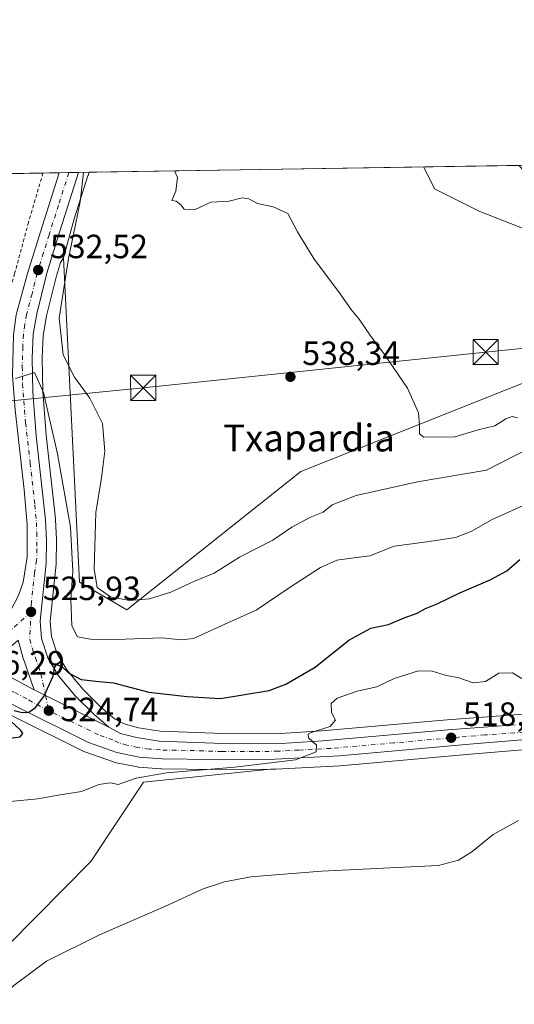
# Model space of a CAD drawing. Units: metres. Extents: x 611082 to 614538, y 4715438 to 4717810.
# Drawn here: x 611680 to 611827, y 4717517 to 4717810 of the extents above; entities that cross this region are included whole.
import ezdxf
from ezdxf.enums import TextEntityAlignment as Align

# ---------------------------------------------------------------- set-up
doc = ezdxf.new("R2010")
doc.units = ezdxf.units.M
doc.header["$MEASUREMENT"] = 0
doc.linetypes.add('DGN Style 2', pattern=[1.6480167562047852, 0.988810053722871, -0.6592067024819142])
doc.linetypes.add('DGN Style 4', pattern=[2.6384748266838614, 1.318413404963828, -0.6592067024819142, 0.001648016756204785, -0.6592067024819142])
for name, color, linetype, lineweight in [('Carretera de calzada única Cxs', 7, 'Continuous', 13), ('Carretera de calzada única eje', 7, 'DGN Style 4', 0), ('Cima', 7, 'Continuous', 0), ('Comarca CxS', 21, 'Continuous', 0), ('Comunidad Autónoma CxS', 142, 'Continuous', 0), ('Cultivos herbáceos CxS', 92, 'Continuous', 0), ('Curva de nivel maestra', 30, 'Continuous', 30), ('Curva de nivel normal', 30, 'Continuous', 0), ('Huerta CxS', 92, 'Continuous', 0), ('Matorral CxS', 135, 'Continuous', 0), ('Municipio CxS', 4, 'Continuous', 0), ('Núcleo urbano CxS', 7, 'Continuous', 0), ('Provincia CxS', 1, 'Continuous', 0), ('Punto de cota en terreno', 7, 'Continuous', 0), ('Rótulo de punto de cota en terreno', 7, 'Continuous', 0), ('Tendido', 6, 'Continuous', 0), ('Texto cartográfico', 7, 'Continuous', 0), ('Torre de tendido puntual', 7, 'Continuous', 0), ('Valla', 7, 'DGN Style 2', 0)]:
    doc.layers.add(name, color=color, linetype=linetype, lineweight=lineweight)
doc.styles.add('Style-Arial', font='txt')

# ---------------------------------------------------------------- blocks, each defined once
blk = doc.blocks.new('*U14')
at = {"layer": 'Matorral CxS', "color": 135, "linetype": 'Continuous', "lineweight": 0}
for points in [[(611835.9181000004, 4717603.391899999, 518.2522000000026), (611827.4382999997, 4717602.7619, 518.8727000000072), (611807.4483000003, 4717601.280300001, 518.8696999999956), (611770.1010999996, 4717598.002499999, 520.0329999999958), (611757.9508999997, 4717597.2895, 520.646900000007), (611743.4527000004, 4717597.180500001, 521.7379999999976), (611721.9751000004, 4717597.951900001, 522.6864999999962), (611715.5339000003, 4717598.9507, 523.0886000000028), (611711.2297, 4717600.0855, 523.3447000000015), (611708.3645000001, 4717601.579700001, 523.5095000000001), (611704.2122999998, 4717605.170299999, 523.9379000000044), (611698.9486999996, 4717610.4145, 524.7323000000034), (611694.1436999999, 4717616.211300001, 525.6107000000047), (611691.2528999997, 4717621.0111, 525.8099999999977), (611689.5604999998, 4717626.123299999, 525.8880999999965), (611689.1831999999, 4717630.6975, 525.9413000000059), (611690.9638999999, 4717647.748500001, 526.6000000000058), (611690.9801000003, 4717648.020099999, 526.6070000000036), (611691.0698999995, 4717654.790100001, 526.8469000000041), (611691.0676999995, 4717654.9331, 526.8555999999953), (611690.8176999995, 4717661.0231, 527.3482999999978), (611690.8013000004, 4717661.235099999, 527.367499999993), (611687.9974999996, 4717686.211300001, 528.7767000000022), (611687.0077000001, 4717699.2279, 530.0111999999936), (611686.7822000004, 4717709.1875, 530.9529999999941), (611687.1271000003, 4717715.9209, 531.492499999993), (611688.1089000005, 4717721.6963, 531.8853999999993), (611691.0817, 4717733.6669, 532.8246999999974), (611692.3075000001, 4717737.652100001, 532.7639000000054), (611693.1914999997, 4717739.033700001, 533.2004000000015), (611697.9033000004, 4717642.3749, 529.9587000000029), (611712.0428999999, 4717634.123500001, 534.4247000000032), (611763.8865, 4717675.380100001, 537.717499999999), (611844.0077000001, 4717707.2051, 543.224000000002)], [(611592.2267000005, 4717497.9595, 517.4839999999967), (611609.3519000001, 4717535.2719, 518.7508999999991), (611645.0516999997, 4717620.802300001, 526.1662000000069), (611649.7955, 4717617.876700001, 526.2755999999936), (611649.8833, 4717617.8247, 526.2744999999995), (611664.1458999999, 4717609.7773, 525.8888000000006), (611664.2265, 4717609.733700001, 525.8850999999995), (611678.6645000001, 4717602.159299999, 525.0387999999948), (611699.2326999997, 4717591.9147, 523.5292000000045), (611699.5553000001, 4717591.777100001, 523.4977999999974), (611708.0769999997, 4717588.7531, 522.7112999999954), (611708.4833000004, 4717588.640100001, 522.6744999999937), (611715.1333, 4717587.290100001, 522.0694999999978), (611715.2093000002, 4717587.275699999, 522.059500000003), (611715.5006999997, 4717587.2389, 522.0271000000066), (611722.2807, 4717586.718900001, 521.582899999994), (611722.4656999996, 4717586.7105, 521.5746000000072), (611737.3457000004, 4717586.490499999, 520.8896999999997), (611737.3998999996, 4717586.4901, 520.886400000003), (611754.8399, 4717586.601100001, 520.0724999999948), (611717.0094999997, 4717582.7205, 520.3806999999942), (611701.2710999995, 4717559.1139, 517.3172999999952), (611627.0255000005, 4717483.9959, 512.5804000000062)]]:
    blk.add_polyline3d(points, dxfattribs=at)
blk = doc.blocks.new('*U24')
at = {"layer": 'Núcleo urbano CxS', "color": 7, "linetype": 'Continuous', "lineweight": 0}
for points in [[(611829.8721000003, 4717592.345100001, 517.4024000000063), (611814.3951000003, 4717591.1009, 517.7223999999987), (611775.6196999997, 4717587.602299999, 519.0084999999963), (611775.5040999996, 4717587.5943, 519.016499999998), (611756.4139, 4717586.6141, 519.9930000000022), (611756.2792999997, 4717586.610099999, 519.998900000006), (611754.8399, 4717586.601100001, 520.0724999999948), (611737.3998999996, 4717586.4901, 520.886400000003), (611737.3457000004, 4717586.490499999, 520.8896999999997), (611722.4656999996, 4717586.7105, 521.5746000000072), (611722.2807, 4717586.718900001, 521.582899999994), (611715.5006999997, 4717587.2389, 522.0271000000066), (611715.2093000002, 4717587.275699999, 522.059500000003), (611715.1333, 4717587.290100001, 522.0694999999978), (611708.4833000004, 4717588.640100001, 522.6744999999937), (611708.0769999997, 4717588.7531, 522.7112999999954), (611699.5553000001, 4717591.777100001, 523.4977999999974), (611699.2326999997, 4717591.9147, 523.5292000000045), (611678.6645000001, 4717602.159299999, 525.0387999999948)], [(611600.6458999999, 4717762.885199999, 537.9670999999944), (611700.7792999997, 4717764.512900001, 535.4079999999958), (611700.4653000003, 4717763.569900001, 535.3736999999965), (611700.4469, 4717763.513699999, 535.3711999999941), (611696.3778999997, 4717750.682700001, 534.1076999999932), (611693.1914999997, 4717739.033700001, 533.2004000000015), (611692.3075000001, 4717737.652100001, 532.7639000000054), (611691.0817, 4717733.6669, 532.8246999999974), (611688.1089000005, 4717721.6963, 531.8853999999993), (611687.1271000003, 4717715.9209, 531.492499999993), (611686.7822000004, 4717709.1875, 530.9529999999941), (611687.0077000001, 4717699.2279, 530.0111999999936), (611687.9974999996, 4717686.211300001, 528.7767000000022), (611690.8013000004, 4717661.235099999, 527.367499999993), (611690.8176999995, 4717661.0231, 527.3482999999978), (611691.0676999995, 4717654.9331, 526.8555999999953), (611691.0698999995, 4717654.790100001, 526.8469000000041), (611690.9801000003, 4717648.020099999, 526.6070000000036), (611690.9638999999, 4717647.748500001, 526.6000000000058), (611689.1831999999, 4717630.6975, 525.9413000000059), (611689.5604999998, 4717626.123299999, 525.8880999999965), (611691.2528999997, 4717621.0111, 525.8099999999977), (611694.1436999999, 4717616.211300001, 525.6107000000047), (611698.9486999996, 4717610.4145, 524.7323000000034), (611704.2122999998, 4717605.170299999, 523.9379000000044), (611708.3645000001, 4717601.579700001, 523.5095000000001), (611711.2297, 4717600.0855, 523.3447000000015), (611715.5339000003, 4717598.9507, 523.0886000000028), (611721.9751000004, 4717597.951900001, 522.6864999999962), (611743.4527000004, 4717597.180500001, 521.7379999999976), (611757.9508999997, 4717597.2895, 520.646900000007), (611770.1010999996, 4717598.002499999, 520.0329999999958), (611807.4483000003, 4717601.280300001, 518.8696999999956), (611827.4382999997, 4717602.7619, 518.8727000000072), (611835.9181000004, 4717603.391899999, 518.2522000000026)]]:
    blk.add_polyline3d(points, dxfattribs=at)
blk = doc.blocks.new('5PATER')
at = {"layer": 'Huerta CxS', "linetype": 'Continuous', "lineweight": 0}
h = blk.add_hatch(color=51, dxfattribs=at)
edge = h.paths.add_edge_path()
edge.add_ellipse((0, 0), major_axis=(-0.1095731443231308, -0.1110710700762829), ratio=0.9994222409660322, start_angle=0, end_angle=360)
blk = doc.blocks.new('5TTEND')
at = {"layer": 'Cima', "color": 7, "linetype": 'Continuous', "lineweight": 0}
for p, q in [((-0.375, 0.3754), (0.375, -0.3746)), ((0.3720000000000001, 0.3784000000000001), (-0.3720000000000001, -0.3776))]:
    blk.add_line(p, q, dxfattribs=at)
at = {"layer": 'Cima', "color": 7, "linetype": 'Continuous', "lineweight": 0, "flags": 128}
blk.add_lwpolyline([(-0.375, -0.3746), (0.375, -0.3746), (0.375, 0.3754), (-0.375, 0.3754), (-0.3720000000000001, -0.3776)], dxfattribs=at)

msp = doc.modelspace()

# ---------------------------------------------------------------- linework, layer by layer
at = {"layer": 'Carretera de calzada única Cxs', "color": 7, "linetype": 'Continuous', "lineweight": 13, "extrusion": (-0.04755424323311656, -0.0007734085810749482, 0.9988683575875714), "elevation": -32203.34623912024, "flags": 128}
msp.add_lwpolyline([(-4707193.481980124, 687575.6966298969), (-4707193.481980124, 687581.428273093)], dxfattribs=at)
at = {"layer": 'Carretera de calzada única Cxs', "color": 7, "linetype": 'Continuous', "lineweight": 13, "extrusion": (0.04188389267510304, -0.02249115241011376, 0.9988693045627368), "elevation": -79960.22410968732, "flags": 128}
msp.add_lwpolyline([(4445656.812696412, 1691095.671517349), (4445656.812696412, 1691078.467289368)], dxfattribs=at)
at = {"layer": 'Carretera de calzada única Cxs', "color": 7, "linetype": 'Continuous', "lineweight": 13, "extrusion": (0.06474440149906785, -0.03243026747761316, 0.9973747742076988), "elevation": -112866.4641240234, "flags": 128}
msp.add_lwpolyline([(4491990.497517381, 1561821.708049014), (4491990.497517382, 1561796.701291995)], dxfattribs=at)
msp.add_lwpolyline([(4491990.497517381, 1561821.708049014), (4491990.497517382, 1561796.701291995)], dxfattribs=at)
at = {"layer": 'Carretera de calzada única Cxs', "color": 7, "linetype": 'Continuous', "lineweight": 13}
for points in [[(611659.0701000001, 4717624.5801, 526.0647999999928), (611661.0701000001, 4717624.470100001, 525.9943000000058), (611665.0100999996, 4717624.890100001, 525.9106000000029), (611668.7801000001, 4717626.110099999, 525.863200000007), (611672.2100999998, 4717628.100099999, 525.7955999999976), (611675.1401000004, 4717630.770099999, 525.7808999999979), (611677.4600999998, 4717634.0001, 525.7788), (611679.8000999996, 4717638.360099999, 525.8821000000025), (611681.1001000004, 4717642.340100001, 526.0072999999975), (611682.3501000004, 4717649.7601, 526.2541000000056), (611682.3201000001, 4717659.4801, 526.8502000000008), (611681.4401000004, 4717669.890100001, 527.385500000004), (611678.7500999998, 4717693.7601, 529.0209999999934), (611677.9401000004, 4717703.9801, 530.0001000000047), (611678.3000999996, 4717716.090100001, 530.9529999999941), (611679.1001000004, 4717722.0001, 531.392200000002), (611682.4600999998, 4717734.360099999, 532.272100000002), (611686.2600999996, 4717746.7401, 533.1980999999942), (611691.8761, 4717764.3682, 534.5623999999953)], [(611679.1001000004, 4717722.0001, 531.392200000002), (611682.4600999998, 4717734.360099999, 532.272100000002), (611686.2600999996, 4717746.7401, 533.1980999999942), (611691.8761, 4717764.3682, 534.5623999999953), (611697.6004999997, 4717764.461300001, 534.8350000000064), (611691.4600999998, 4717745.100099999, 533.3303000000016), (611688.1901000004, 4717734.470100001, 532.5905999999959), (611685.1700999998, 4717722.3101, 531.6836999999941), (611684.1401000004, 4717716.2501, 531.2299000000058), (611683.7801000001, 4717709.2301, 530.559500000003), (611684.0100999996, 4717699.0801, 529.7026999999945), (611685.0100999996, 4717685.9301, 528.5832999999984), (611687.8201000001, 4717660.9001, 526.9165999999968), (611688.0701000001, 4717654.8101, 526.6447000000044), (611687.9801000003, 4717648.0601, 526.3557000000001), (611686.1700999998, 4717630.7301, 525.7030999999988), (611686.6001000004, 4717625.520099999, 525.4753999999957), (611688.5100999996, 4717619.7501, 525.3649000000005), (611691.6901000004, 4717614.470100001, 524.9946000000054), (611696.7301000003, 4717608.390100001, 524.3136999999988), (611702.1700999998, 4717602.970100001, 523.7210999999952), (611706.6700999998, 4717599.0801, 523.3274999999994), (611684.3701, 4717610.2501, 525.138300000006), (611681.0500999996, 4717619.960100001, 525.6778000000049), (611679.6201, 4717625.110099999, 525.751900000003)], [(611697.6004999997, 4717764.461300001, 534.8350000000064), (611691.4600999998, 4717745.100099999, 533.3303000000016), (611688.1901000004, 4717734.470100001, 532.5905999999959), (611685.1700999998, 4717722.3101, 531.6836999999941), (611684.1401000004, 4717716.2501, 531.2299000000058), (611683.7801000001, 4717709.2301, 530.559500000003), (611684.0100999996, 4717699.0801, 529.7026999999945), (611685.0100999996, 4717685.9301, 528.5832999999984), (611687.8201000001, 4717660.9001, 526.9165999999968), (611688.0701000001, 4717654.8101, 526.6447000000044), (611687.9801000003, 4717648.0601, 526.3557000000001), (611686.1700999998, 4717630.7301, 525.7030999999988), (611686.6001000004, 4717625.520099999, 525.4753999999957), (611688.5100999996, 4717619.7501, 525.3649000000005), (611691.6901000004, 4717614.470100001, 524.9946000000054), (611696.7301000003, 4717608.390100001, 524.3136999999988), (611702.1700999998, 4717602.970100001, 523.7210999999952), (611706.6700999998, 4717599.0801, 523.3274999999994)], [(611679.8000999996, 4717638.360099999, 525.8821000000025), (611681.1001000004, 4717642.340100001, 526.0072999999975), (611682.3501000004, 4717649.7601, 526.2541000000056), (611682.3201000001, 4717659.4801, 526.8502000000008), (611681.4401000004, 4717669.890100001, 527.385500000004), (611678.7500999998, 4717693.7601, 529.0209999999934)], [(611684.3701, 4717610.2501, 525.138300000006), (611681.0500999996, 4717619.960100001, 525.6778000000049), (611679.6201, 4717625.110099999, 525.751900000003), (611676.6601, 4717622.440099999, 525.897100000002), (611672.6401000004, 4717619.850099999, 525.9551000000065), (611669.2301000003, 4717618.380100001, 525.9562000000005)], [(611829.6901000004, 4717595.340100001, 517.4459999999963), (611814.1401000004, 4717594.090100001, 517.8859999999986), (611775.3501000004, 4717590.590100001, 519.0581999999995), (611756.2600999996, 4717589.610099999, 520.0703000000067), (611737.3901000004, 4717589.4901, 521.0610000000015), (611722.5100999996, 4717589.710100001, 521.7577000000019), (611715.7301000003, 4717590.2301, 522.2044000000024), (611709.0800999999, 4717591.5801, 522.8362999999954), (611700.5701000001, 4717594.600099999, 523.5482000000047), (611680.0301000001, 4717604.8301, 524.9976000000024), (611665.6201, 4717612.390100001, 525.797900000005), (611651.3701, 4717620.4301, 526.2985000000045)], [(611669.2301000003, 4717618.380100001, 525.9562000000005), (611684.3701, 4717610.2501, 525.138300000006), (611706.6700999998, 4717599.0801, 523.3274999999994), (611710.1401000004, 4717597.270099999, 522.9964000000036), (611714.9200999998, 4717596.0101, 522.6919000000053), (611721.6901000004, 4717594.960100001, 522.3375999999989), (611743.4101, 4717594.1801, 521.2216000000044), (611758.0500999996, 4717594.290100001, 520.380799999999), (611770.3201000001, 4717595.0101, 519.8156000000017), (611807.6901000004, 4717598.290100001, 518.4340999999986), (611827.7100999998, 4717599.8201, 517.9553000000016)], [(611829.6901000004, 4717595.340100001, 517.4459999999963), (611814.1401000004, 4717594.090100001, 517.8859999999986), (611775.3501000004, 4717590.590100001, 519.0581999999995), (611756.2600999996, 4717589.610099999, 520.0703000000067), (611737.3901000004, 4717589.4901, 521.0610000000015), (611722.5100999996, 4717589.710100001, 521.7577000000019), (611715.7301000003, 4717590.2301, 522.2044000000024), (611709.0800999999, 4717591.5801, 522.8362999999954), (611700.5701000001, 4717594.600099999, 523.5482000000047), (611680.0301000001, 4717604.8301, 524.9976000000024)], [(611706.6700999998, 4717599.0801, 523.3274999999994), (611710.1401000004, 4717597.270099999, 522.9964000000036), (611714.9200999998, 4717596.0101, 522.6919000000053), (611721.6901000004, 4717594.960100001, 522.3375999999989), (611743.4101, 4717594.1801, 521.2216000000044), (611758.0500999996, 4717594.290100001, 520.380799999999), (611770.3201000001, 4717595.0101, 519.8156000000017), (611807.6901000004, 4717598.290100001, 518.4340999999986), (611827.7100999998, 4717599.8201, 517.9553000000016)]]:
    msp.add_polyline3d(points, dxfattribs=at)
at = {"layer": 'Carretera de calzada única eje', "color": 7, "linetype": 'DGN Style 4', "lineweight": 0}
for points in [[(611694.7314999999, 4717764.4146, 534.6934000000037), (611691.6601, 4717754.7301, 533.8901000000042), (611688.8501000004, 4717745.920100001, 533.2467999999935), (611687.2301000003, 4717740.590100001, 532.7954000000027), (611685.3201000001, 4717734.420100001, 532.3218000000053), (611683.8201000001, 4717728.340100001, 531.898000000001), (611682.1401000004, 4717722.1501, 531.3652000000002), (611681.6201, 4717719.110099999, 531.1217999999935), (611681.2301000003, 4717716.170100001, 530.8868999999977), (611681.0500999996, 4717712.6601, 530.5997000000061), (611680.8701, 4717706.590100001, 530.1027000000031), (611680.9801000003, 4717701.520099999, 529.6738000000041), (611681.3701, 4717696.420100001, 529.2271000000037), (611681.8701, 4717689.840100001, 528.6843999999984), (611683.2301000003, 4717677.9101, 527.8684999999969), (611684.6201, 4717665.390100001, 527.1692999999941), (611685.0701000001, 4717660.1801, 526.8502000000008), (611685.1901000004, 4717657.140100001, 526.622199999998), (611685.2100999998, 4717652.270099999, 526.383600000001), (611685.1601, 4717648.9101, 526.2520999999979), (611684.5301000001, 4717645.190099999, 526.1218999999984), (611683.6401000004, 4717636.540100001, 525.8809000000037), (611683.4801000003, 4717633.4901, 525.8138999999937)], [(611683.4801000003, 4717633.4901, 525.8138999999937), (611677.3701, 4717627.940099999, 525.7786000000051), (611675.9101, 4717626.600099999, 525.8046999999933), (611674.4200999998, 4717625.270099999, 525.8435000000027), (611672.4200999998, 4717623.9801, 525.8889000000054), (611670.7100999998, 4717622.9901, 525.9216000000015), (611669.0000999998, 4717622.2501, 525.9380999999995), (611667.1201, 4717621.630100001, 525.948000000004), (611665.1310999999, 4717620.8815, 525.9826999999932), (611660.8501000004, 4717619.270099999, 526.0676999999996)], [(611683.4801000003, 4717633.4901, 525.8138999999937), (611683.1001000004, 4717625.3201, 525.6199999999953), (611683.8201000001, 4717622.7401, 525.5149999999994), (611684.7801000001, 4717619.840100001, 525.3996999999945), (611686.4401000004, 4717615.0001, 525.1233999999968), (611687.8117000004, 4717608.5261, 524.7934999999999), (611688.7600999996, 4717604.050100001, 524.5921999999991)], [(611688.7600999996, 4717604.050100001, 524.5921999999991), (611682.1901000004, 4717607.540100001, 525.0641000000032), (611678.4101, 4717609.5701, 525.3218999999954), (611671.2100999998, 4717613.340100001, 525.7360999999946), (611667.4200999998, 4717615.380100001, 525.8751000000047), (611660.8501000004, 4717619.270099999, 526.0676999999996)], [(611830.3882999998, 4717597.6757, 517.6496000000043), (611818.6901000004, 4717596.8201, 517.9576999999991), (611810.9200999998, 4717596.1801, 518.1350999999995), (611791.5100999996, 4717594.4301, 518.7691999999952), (611772.8300999999, 4717592.8101, 519.6157999999997), (611763.2801000001, 4717592.3201, 520.0602000000072), (611757.1601, 4717591.940099999, 520.2989999999991), (611749.8201000001, 4717591.9001, 520.6584000000003), (611740.3901000004, 4717591.8301, 521.1472999999969), (611729.5301000001, 4717592.220100001, 521.7823000000062), (611722.1001000004, 4717592.3301, 522.2054999999964), (611718.7100999998, 4717592.590100001, 522.431700000001), (611715.3201000001, 4717593.110099999, 522.6269999999931), (611712.0100999996, 4717593.800100001, 522.8185999999987), (611709.6201, 4717594.4301, 522.9787000000069), (611707.8701, 4717595.3301, 523.1083999999975), (611703.6201, 4717596.840100001, 523.4667000000045), (611688.7600999996, 4717604.050100001, 524.5921999999991)]]:
    msp.add_polyline3d(points, dxfattribs=at)
at = {"layer": 'Comarca CxS', "color": 21, "linetype": 'Continuous', "lineweight": 0, "flags": 128}
msp.add_lwpolyline([(614537.8300008622, 4715496.739982822), (611118.7100008349, 4715441.149982823), (611108.4024352969, 4716085.769916895), (611105.5130729899, 4716266.466370718), (611086.0931579709, 4717480.959190769), (611081.7200008371, 4717754.449982795), (611519.7582544725, 4717761.570388816), (612491.0758567001, 4717777.35936534), (613767.3360140792, 4717798.105248682), (614499.7000008622, 4717810.009982797), (614527.4982741575, 4716123.544950871)], close=True, dxfattribs=at)
at = {"layer": 'Comunidad Autónoma CxS', "color": 142, "linetype": 'Continuous', "lineweight": 0, "flags": 128}
msp.add_lwpolyline([(614537.8300008622, 4715496.739982822), (611118.7100008349, 4715441.149982823), (611108.4024352969, 4716085.769916895), (611105.5130729899, 4716266.466370718), (611086.0931579709, 4717480.959190769), (611081.7200008371, 4717754.449982795), (611519.7582544725, 4717761.570388816), (612491.0758567001, 4717777.35936534), (613767.3360140792, 4717798.105248682), (614499.7000008622, 4717810.009982797), (614527.4982741575, 4716123.544950871)], close=True, dxfattribs=at)
at = {"layer": 'Cultivos herbáceos CxS', "color": 92, "linetype": 'Continuous', "lineweight": 0, "extrusion": (-0.1038938768250923, -0.001688799902433693, 0.9945869546264632), "elevation": -70986.81585529516, "flags": 128}
msp.add_lwpolyline([(-4707199.445172878, 684627.1865588089), (-4707199.445172878, 684756.0087025559)], dxfattribs=at)
at = {"layer": 'Cultivos herbáceos CxS', "color": 92, "linetype": 'Continuous', "lineweight": 0}
msp.add_polyline3d([(611862.0849000001, 4717716.3837, 544.5427000000054), (611844.0077000001, 4717707.2051, 543.224000000002), (611763.8865, 4717675.380100001, 537.717499999999), (611712.0428999999, 4717634.123500001, 534.4247000000032), (611697.9033000004, 4717642.3749, 529.9587000000029), (611693.1914999997, 4717739.033700001, 533.2004000000015), (611696.3778999997, 4717750.682700001, 534.1076999999932), (611700.4469, 4717763.513699999, 535.3711999999941), (611700.4653000003, 4717763.569900001, 535.3736999999965), (611700.7792999997, 4717764.512900001, 535.4079999999958), (611828.8871999999, 4717766.5953, 548.7936000000045), (611854.6130999997, 4717735.4959, 545.8628000000026)], close=True, dxfattribs=at)
for points in [[(611700.7792999997, 4717764.513, 535.4079999999958), (611700.4653000003, 4717763.569900001, 535.3736999999965), (611700.4469, 4717763.513699999, 535.3711999999941), (611696.3778999997, 4717750.682700001, 534.1076999999932), (611693.1914999997, 4717739.033700001, 533.2004000000015)], [(611693.1914999997, 4717739.033700001, 533.2004000000015), (611697.9033000004, 4717642.3749, 529.9587000000029), (611712.0428999999, 4717634.123500001, 534.4247000000032), (611763.8865, 4717675.380100001, 537.717499999999), (611844.0077000001, 4717707.2051, 543.224000000002), (611862.0849000001, 4717716.3837, 544.5427000000054)], [(611627.0255000005, 4717483.9959, 512.5804000000062), (611701.2710999995, 4717559.1139, 517.3172999999952), (611717.0094999997, 4717582.7205, 520.3806999999942), (611754.8399, 4717586.601100001, 520.0724999999948), (611756.2792999997, 4717586.610099999, 519.998900000006), (611756.4139, 4717586.6141, 519.9930000000022), (611775.5040999996, 4717587.5943, 519.016499999998), (611775.6196999997, 4717587.602299999, 519.0084999999963), (611814.3951000003, 4717591.1009, 517.7223999999987), (611829.8721000003, 4717592.345100001, 517.4024000000063)], [(611829.8721000003, 4717592.345100001, 517.4024000000063), (611814.3951000003, 4717591.1009, 517.7223999999987), (611775.6196999997, 4717587.602299999, 519.0084999999963), (611775.5040999996, 4717587.5943, 519.016499999998), (611756.4139, 4717586.6141, 519.9930000000022), (611756.2792999997, 4717586.610099999, 519.998900000006), (611754.8399, 4717586.601100001, 520.0724999999948)], [(611754.8399, 4717586.601100001, 520.0724999999948), (611717.0094999997, 4717582.7205, 520.3806999999942), (611701.2710999995, 4717559.1139, 517.3172999999952), (611627.0255000005, 4717483.9959, 512.5804000000062), (611631.3333000002, 4717477.205900001, 512.2216999999946), (611636.0499, 4717455.9691, 508.8125), (611627.7949000001, 4717440.632099999, 507.3476999999984), (611616.0016999999, 4717413.496300001, 505.9327000000048), (611606.5670999996, 4717375.742699999, 502.7718000000023), (611614.8217000002, 4717345.067700001, 498.4857000000048), (611612.4622999998, 4717319.112700001, 494.8821000000025), (611611.2833000004, 4717309.673699999, 493.5467000000062), (611607.3841000004, 4717293.4869, 492.9149000000034)]]:
    msp.add_polyline3d(points, dxfattribs=at)
at = {"layer": 'Curva de nivel maestra', "color": 30, "linetype": 'Continuous', "lineweight": 30, "elevation": 525, "flags": 128}
for points in [[(611678.5, 4717604.090100001), (611680.8300000001, 4717603.550100001), (611682.8300000001, 4717603.630100001), (611684.8600000005, 4717604.960100001), (611687.2699999996, 4717608.300100001), (611690.0999999996, 4717614.3201), (611690.4699999997, 4717616.840100001), (611691.0700000003, 4717617.8301), (611692.7000000002, 4717617.2401), (611694.5999999996, 4717615.360099999), (611698.4600000001, 4717613.380100001), (611702.7699999996, 4717612.8101), (611708.0899999999, 4717612.350099999), (611718.54, 4717609.5701), (611730.04, 4717608.290100001), (611739.9600000001, 4717607.6501), (611754.4400000004, 4717610.040100001), (611759.3600000005, 4717611.940099999), (611768.1600000003, 4717617.050100001), (611778.1600000003, 4717625.110099999), (611784.6900000004, 4717628.610099999), (611789.9500000002, 4717629.7601), (611794.6900000004, 4717631.6801), (611798.5, 4717633.130100001), (611801.0099999999, 4717634.470100001), (611804.5, 4717635.880100001), (611811.2199999997, 4717639.1801), (611820.25, 4717643.020099999), (611825.2000000002, 4717645.7401), (611829.1399999997, 4717649.0801)], [(611676.3600000005, 4717595.780099999), (611680.29, 4717596.200099999), (611681.0599999996, 4717597.210100001), (611680.4600000001, 4717598.170100001), (611675.8899999997, 4717602.4101)]]:
    msp.add_lwpolyline(points, dxfattribs=at)
at = {"layer": 'Curva de nivel normal', "color": 30, "linetype": 'Continuous', "lineweight": 0, "flags": 128}
for points, elevation in [([(611832.2100000001, 4717682.360099999), (611819.2000000002, 4717675.770099999), (611798.5800000001, 4717672.290100001), (611780.3600000005, 4717668.170100001), (611773.2000000002, 4717665.420100001), (611770.5, 4717663.190099999), (611766.5, 4717661.620100001), (611761.1600000003, 4717658.7501), (611755.5, 4717654.9001), (611745.6399999997, 4717649.780099999), (611738.0499999998, 4717645.020099999), (611732.1600000003, 4717642.670100001), (611725.0999999996, 4717639.380100001), (611718.7300000006, 4717637.4301), (611712.7999999998, 4717636.860099999), (611707.1200000001, 4717637.960100001), (611703.2100000001, 4717640.800100001), (611702.2800000003, 4717646.2601), (611702.7999999998, 4717663.140100001), (611704.4299999997, 4717673.420100001), (611704.9699999997, 4717677.380100001), (611705.5, 4717681.4001), (611704.7800000003, 4717689.630100001), (611701.04, 4717697.170100001), (611696.4199999999, 4717703.4101), (611693.0999999996, 4717710.110099999), (611691.8200000003, 4717721.030099999), (611694.6200000001, 4717738.850099999), (611698.1200000001, 4717755.700099999), (611699.0999999996, 4717764.4801), (611699.0969000002, 4717764.4857)], 535), ([(611828.4400000004, 4717691.3201), (611826.8399999999, 4717691.7501), (611824.9000000004, 4717691.030099999), (611821.6699999999, 4717688.9801), (611816.7000000002, 4717687.7301), (611809.7199999997, 4717685.6501), (611800.4800000006, 4717685.600099999), (611799.25, 4717686.530099999), (611799.1900000004, 4717689.0601), (611798.9600000001, 4717692.780099999), (611795.6299999999, 4717700.200099999), (611788.6399999997, 4717710.550100001), (611784.5800000001, 4717715.8201), (611781.2100000001, 4717720.780099999), (611778.7999999998, 4717723.710100001), (611775.3600000005, 4717728.5701), (611767.8600000005, 4717738.620100001), (611762.8600000005, 4717746.7301), (611759.9800000006, 4717752.220100001), (611755.6600000003, 4717754.2301), (611750.9400000004, 4717755.1801), (611748.4199999999, 4717756.620100001), (611746.4100000003, 4717756.880100001), (611742.5, 4717755.960100001), (611737.0599999996, 4717755.610099999), (611732.3600000005, 4717753.470100001), (611729.0899999999, 4717753.540100001), (611728.0800000001, 4717754.840100001), (611726.7300000006, 4717755.890100001), (611725.4600000001, 4717756.110099999), (611726.6699999999, 4717758.850099999), (611727.1100000005, 4717763.020099999), (611726.1876999997, 4717764.926000001)], 540), ([(611830.8600000005, 4717747.470100001), (611817.2300000006, 4717752.860099999), (611803.7300000006, 4717759.5801), (611800.9600000001, 4717765.0701), (611800.4002, 4717766.132300001)], 545), ([(611678.8300000001, 4717703.040100001), (611681.1600000003, 4717703.7301), (611684.4800000006, 4717704.8101), (611687.1799999997, 4717698.840100001), (611691.3899999997, 4717680.590100001), (611695.25, 4717658.7301), (611695.9699999997, 4717645.550100001), (611695.3499999996, 4717637.2601), (611695.6799999997, 4717629.3201), (611697.2800000003, 4717626.100099999), (611701.1600000003, 4717625.370100001), (611708.8300000001, 4717625.280099999), (611722.4199999999, 4717625.7301), (611728.1799999997, 4717625.1601), (611731.9199999999, 4717625.550100001), (611741.2400000002, 4717629.8201), (611750.54, 4717634.020099999), (611760.3499999996, 4717640.6601), (611769.7199999997, 4717646.7401), (611774.5599999996, 4717648.860099999), (611778.9699999997, 4717649.5001), (611784.3799999999, 4717650.1601), (611791.6900000004, 4717653.0601), (611801.4000000004, 4717654.340100001), (611809.9600000001, 4717655.6501), (611814.8300000001, 4717657.5701), (611820.7100000001, 4717660.9001), (611832.0700000003, 4717666.100099999)], 530), ([(611676.1900000004, 4717576.9001), (611685.5, 4717577.720100001), (611691.54, 4717578.860099999), (611698.4900000002, 4717580.0001), (611703.7300000006, 4717582.0001), (611707.1399999997, 4717582.5001), (611709.4100000003, 4717581.9901), (611714.8300000001, 4717583.890100001), (611723.8300000001, 4717585.5601), (611744.1600000003, 4717587.1601), (611762.2400000002, 4717589.4001), (611768.4800000006, 4717591.7301), (611768.4900000002, 4717593.7401), (611766.1299999999, 4717595.9001), (611766.0199999996, 4717597.0001), (611766.9800000006, 4717597.520099999), (611772.5899999999, 4717599.370100001), (611774.1500000004, 4717601.2301), (611773.04, 4717603.4901), (611772.9400000004, 4717606.190099999), (611774.6900000004, 4717607.7501), (611780.6299999999, 4717609.850099999), (611786.5, 4717611.170100001), (611791.6799999997, 4717613.630100001), (611798.9199999999, 4717615.970100001), (611803.0199999996, 4717615.850099999), (611806.8300000001, 4717614.610099999), (611810.9100000003, 4717613.8201), (611815.1600000003, 4717612.3301), (611818.9100000003, 4717612.7401), (611822.8300000001, 4717615.1801), (611826.9500000002, 4717615.350099999), (611830.9800000006, 4717612.8101)], 520), ([(611828.6799999997, 4717571.340100001), (611821.1500000004, 4717567.140100001), (611814.8399999999, 4717562.0101), (611810.8399999999, 4717559.440099999), (611804.8300000001, 4717557.850099999), (611770.04, 4717556.210100001), (611748.9699999997, 4717554.4901), (611741.1600000003, 4717552.9801), (611734.8099999996, 4717550.940099999), (611723.5, 4717545.7501), (611703.8799999999, 4717537.2601), (611688.0999999996, 4717529.350099999), (611678.3399999999, 4717522.0801), (611673.9299999997, 4717517.7401), (611671.0599999996, 4717515.4101)], 515)]:
    msp.add_lwpolyline(points, dxfattribs=dict(at, elevation=elevation))
at = {"layer": 'Matorral CxS', "color": 135, "linetype": 'Continuous', "lineweight": 0}
for points in [[(611693.1914999997, 4717739.033700001, 533.2004000000015), (611692.3075000001, 4717737.652100001, 532.7639000000054), (611691.0817, 4717733.6669, 532.8246999999974), (611688.1089000005, 4717721.6963, 531.8853999999993), (611687.1271000003, 4717715.9209, 531.492499999993), (611686.7822000004, 4717709.1875, 530.9529999999941), (611687.0077000001, 4717699.2279, 530.0111999999936), (611687.9974999996, 4717686.211300001, 528.7767000000022), (611690.8013000004, 4717661.235099999, 527.367499999993), (611690.8176999995, 4717661.0231, 527.3482999999978), (611691.0676999995, 4717654.9331, 526.8555999999953), (611691.0698999995, 4717654.790100001, 526.8469000000041), (611690.9801000003, 4717648.020099999, 526.6070000000036), (611690.9638999999, 4717647.748500001, 526.6000000000058), (611689.1831999999, 4717630.6975, 525.9413000000059), (611689.5604999998, 4717626.123299999, 525.8880999999965), (611691.2528999997, 4717621.0111, 525.8099999999977), (611694.1436999999, 4717616.211300001, 525.6107000000047), (611698.9486999996, 4717610.4145, 524.7323000000034), (611704.2122999998, 4717605.170299999, 523.9379000000044), (611708.3645000001, 4717601.579700001, 523.5095000000001), (611711.2297, 4717600.0855, 523.3447000000015), (611715.5339000003, 4717598.9507, 523.0886000000028), (611721.9751000004, 4717597.951900001, 522.6864999999962), (611743.4527000004, 4717597.180500001, 521.7379999999976), (611757.9508999997, 4717597.2895, 520.646900000007), (611770.1010999996, 4717598.002499999, 520.0329999999958), (611807.4483000003, 4717601.280300001, 518.8696999999956), (611827.4382999997, 4717602.7619, 518.8727000000072), (611835.9181000004, 4717603.391899999, 518.2522000000026)], [(611693.1914999997, 4717739.033700001, 533.2004000000015), (611697.9033000004, 4717642.3749, 529.9587000000029), (611712.0428999999, 4717634.123500001, 534.4247000000032), (611763.8865, 4717675.380100001, 537.717499999999), (611844.0077000001, 4717707.2051, 543.224000000002), (611862.0849000001, 4717716.3837, 544.5427000000054)], [(611754.8399, 4717586.601100001, 520.0724999999948), (611737.3998999996, 4717586.4901, 520.886400000003), (611737.3457000004, 4717586.490499999, 520.8896999999997), (611722.4656999996, 4717586.7105, 521.5746000000072), (611722.2807, 4717586.718900001, 521.582899999994), (611715.5006999997, 4717587.2389, 522.0271000000066), (611715.2093000002, 4717587.275699999, 522.059500000003), (611715.1333, 4717587.290100001, 522.0694999999978), (611708.4833000004, 4717588.640100001, 522.6744999999937), (611708.0769999997, 4717588.7531, 522.7112999999954), (611699.5553000001, 4717591.777100001, 523.4977999999974), (611699.2326999997, 4717591.9147, 523.5292000000045), (611678.6645000001, 4717602.159299999, 525.0387999999948), (611664.2265, 4717609.733700001, 525.8850999999995), (611664.1458999999, 4717609.7773, 525.8888000000006), (611649.8833, 4717617.8247, 526.2744999999995), (611649.7955, 4717617.876700001, 526.2755999999936), (611645.0516999997, 4717620.802300001, 526.1662000000069), (611609.3519000001, 4717535.2719, 518.7508999999991), (611592.2267000005, 4717497.9595, 517.4839999999967), (611575.1607999997, 4717402.015699999, 513.9900999999954), (611578.3388999999, 4717345.902100001, 505.0334000000003), (611576.6277000001, 4717298.737299999, 501.0289000000049)], [(611754.8399, 4717586.601100001, 520.0724999999948), (611717.0094999997, 4717582.7205, 520.3806999999942), (611701.2710999995, 4717559.1139, 517.3172999999952), (611627.0255000005, 4717483.9959, 512.5804000000062), (611631.3333000002, 4717477.205900001, 512.2216999999946), (611636.0499, 4717455.9691, 508.8125), (611627.7949000001, 4717440.632099999, 507.3476999999984), (611616.0016999999, 4717413.496300001, 505.9327000000048), (611606.5670999996, 4717375.742699999, 502.7718000000023), (611614.8217000002, 4717345.067700001, 498.4857000000048), (611612.4622999998, 4717319.112700001, 494.8821000000025), (611611.2833000004, 4717309.673699999, 493.5467000000062), (611607.3841000004, 4717293.4869, 492.9149000000034)]]:
    msp.add_polyline3d(points, dxfattribs=at)
at = {"layer": 'Municipio CxS', "color": 4, "linetype": 'Continuous', "lineweight": 0, "flags": 128}
msp.add_lwpolyline([(611407.9039999996, 4717670.652000001), (611471.9979999987, 4717722.811000001), (611511.4979999987, 4717753.942), (611519.7582544725, 4717761.570388816), (612491.0758567001, 4717777.35936534)], dxfattribs=at)
at = {"layer": 'Núcleo urbano CxS', "color": 7, "linetype": 'Continuous', "lineweight": 0, "extrusion": (-0.3496196610716963, -0.00568369336361704, 0.9368744783704276), "elevation": -240172.0400228433, "flags": 128}
msp.add_lwpolyline([(-4707198.246236222, 645004.9542771644), (-4707198.246236222, 645029.6578615124)], dxfattribs=at)
at = {"layer": 'Núcleo urbano CxS', "color": 7, "linetype": 'Continuous', "lineweight": 0, "extrusion": (-0.1528967215767212, -0.002486074254489891, 0.9882390459630159), "elevation": -104726.1381480461, "flags": 128}
msp.add_lwpolyline([(-4707196.156276109, 680292.5694339762), (-4707196.156276108, 680297.4740576243)], dxfattribs=at)
at = {"layer": 'Núcleo urbano CxS', "color": 7, "linetype": 'Continuous', "lineweight": 0, "extrusion": (-0.06067116015285355, -0.0009859355693574864, 0.9981573213961615), "elevation": -41229.90886957283, "flags": 128}
msp.add_lwpolyline([(-4707202.586996642, 687031.1277284882), (-4707202.586996642, 687033.9886772835)], dxfattribs=at)
at = {"layer": 'Núcleo urbano CxS', "color": 7, "linetype": 'Continuous', "lineweight": 0, "extrusion": (-0.04334117882561847, -0.0007039486133194325, 0.9990600816138916), "elevation": -29298.41984844914, "flags": 128}
msp.add_lwpolyline([(-4707208.404048285, 687606.3157524804), (-4707208.404048284, 687609.1879305075)], dxfattribs=at)
at = {"layer": 'Núcleo urbano CxS', "color": 7, "linetype": 'Continuous', "lineweight": 0, "extrusion": (-0.1753419147021318, -0.002851760724289725, 0.9845034689676628), "elevation": -120183.6103782711, "flags": 128}
msp.add_lwpolyline([(-4707193.285321356, 677763.2523948385), (-4707193.285321356, 677766.4816576056)], dxfattribs=at)
at = {"layer": 'Núcleo urbano CxS', "color": 7, "linetype": 'Continuous', "lineweight": 0}
for points in [[(611700.7792999997, 4717764.513, 535.4079999999958), (611700.4653000003, 4717763.569900001, 535.3736999999965), (611700.4469, 4717763.513699999, 535.3711999999941), (611696.3778999997, 4717750.682700001, 534.1076999999932), (611693.1914999997, 4717739.033700001, 533.2004000000015)], [(611693.1914999997, 4717739.033700001, 533.2004000000015), (611692.3075000001, 4717737.652100001, 532.7639000000054), (611691.0817, 4717733.6669, 532.8246999999974), (611688.1089000005, 4717721.6963, 531.8853999999993), (611687.1271000003, 4717715.9209, 531.492499999993), (611686.7822000004, 4717709.1875, 530.9529999999941), (611687.0077000001, 4717699.2279, 530.0111999999936), (611687.9974999996, 4717686.211300001, 528.7767000000022), (611690.8013000004, 4717661.235099999, 527.367499999993), (611690.8176999995, 4717661.0231, 527.3482999999978), (611691.0676999995, 4717654.9331, 526.8555999999953), (611691.0698999995, 4717654.790100001, 526.8469000000041), (611690.9801000003, 4717648.020099999, 526.6070000000036), (611690.9638999999, 4717647.748500001, 526.6000000000058), (611689.1831999999, 4717630.6975, 525.9413000000059), (611689.5604999998, 4717626.123299999, 525.8880999999965), (611691.2528999997, 4717621.0111, 525.8099999999977), (611694.1436999999, 4717616.211300001, 525.6107000000047), (611698.9486999996, 4717610.4145, 524.7323000000034), (611704.2122999998, 4717605.170299999, 523.9379000000044), (611708.3645000001, 4717601.579700001, 523.5095000000001), (611711.2297, 4717600.0855, 523.3447000000015), (611715.5339000003, 4717598.9507, 523.0886000000028), (611721.9751000004, 4717597.951900001, 522.6864999999962), (611743.4527000004, 4717597.180500001, 521.7379999999976), (611757.9508999997, 4717597.2895, 520.646900000007), (611770.1010999996, 4717598.002499999, 520.0329999999958), (611807.4483000003, 4717601.280300001, 518.8696999999956), (611827.4382999997, 4717602.7619, 518.8727000000072), (611835.9181000004, 4717603.391899999, 518.2522000000026)], [(611754.8399, 4717586.601100001, 520.0724999999948), (611737.3998999996, 4717586.4901, 520.886400000003), (611737.3457000004, 4717586.490499999, 520.8896999999997), (611722.4656999996, 4717586.7105, 521.5746000000072), (611722.2807, 4717586.718900001, 521.582899999994), (611715.5006999997, 4717587.2389, 522.0271000000066), (611715.2093000002, 4717587.275699999, 522.059500000003), (611715.1333, 4717587.290100001, 522.0694999999978), (611708.4833000004, 4717588.640100001, 522.6744999999937), (611708.0769999997, 4717588.7531, 522.7112999999954), (611699.5553000001, 4717591.777100001, 523.4977999999974), (611699.2326999997, 4717591.9147, 523.5292000000045), (611678.6645000001, 4717602.159299999, 525.0387999999948), (611664.2265, 4717609.733700001, 525.8850999999995), (611664.1458999999, 4717609.7773, 525.8888000000006), (611649.8833, 4717617.8247, 526.2744999999995), (611649.7955, 4717617.876700001, 526.2755999999936), (611645.0516999997, 4717620.802300001, 526.1662000000069), (611609.3519000001, 4717535.2719, 518.7508999999991), (611592.2267000005, 4717497.9595, 517.4839999999967), (611575.1607999997, 4717402.015699999, 513.9900999999954), (611578.3388999999, 4717345.902100001, 505.0334000000003), (611576.6277000001, 4717298.737299999, 501.0289000000049)], [(611829.8721000003, 4717592.345100001, 517.4024000000063), (611814.3951000003, 4717591.1009, 517.7223999999987), (611775.6196999997, 4717587.602299999, 519.0084999999963), (611775.5040999996, 4717587.5943, 519.016499999998), (611756.4139, 4717586.6141, 519.9930000000022), (611756.2792999997, 4717586.610099999, 519.998900000006), (611754.8399, 4717586.601100001, 520.0724999999948)]]:
    msp.add_polyline3d(points, dxfattribs=at)
at = {"layer": 'Provincia CxS', "color": 1, "linetype": 'Continuous', "lineweight": 0, "flags": 128}
msp.add_lwpolyline([(614537.8300008622, 4715496.739982822), (611118.7100008349, 4715441.149982823), (611108.4024352969, 4716085.769916895), (611105.5130729899, 4716266.466370718), (611086.0931579709, 4717480.959190769), (611081.7200008371, 4717754.449982795), (611519.7582544725, 4717761.570388816), (612491.0758567001, 4717777.35936534), (613767.3360140792, 4717798.105248682), (614499.7000008622, 4717810.009982797), (614527.4982741575, 4716123.544950871)], close=True, dxfattribs=at)
at = {"layer": 'Tendido', "color": 6, "linetype": 'Continuous', "lineweight": 0}
msp.add_polyline3d([(612484.8190000001, 4717758.9935, 560.6775999999954), (612342.5152000004, 4717736.773700001, 554.9152000000031), (612158.3899999997, 4717707.75, 553.4326000000001), (611912.7300000006, 4717720.42, 550.2109000000055), (611818.9073999999, 4717710.9343, 541.9186999999947), (611716.9100000003, 4717700.27, 537.4174000000058), (611522.3700000001, 4717681.07, 535.667100000006)], dxfattribs=at)
at = {"layer": 'Valla', "color": 7, "linetype": 'DGN Style 2', "lineweight": 0}
msp.add_polyline3d([(611687.0299000005, 4717764.2894, 534.108699999997), (611682.7301000003, 4717749.5701, 533.1175999999978), (611678.6001000004, 4717734.3101, 532.2044000000024), (611673.3901000004, 4717717.1601, 531.1235000000015), (611668.8901000004, 4717701.100099999, 530.0139000000054), (611664.7301000003, 4717685.9301, 527.9903999999951), (611660.6901000004, 4717672.0801, 526.7069999999949), (611655.1001000004, 4717658.2401, 526.9428000000044), (611650.9801000003, 4717649.590100001, 525.9235999999946), (611644.2100999998, 4717635.5001, 526.4444999999978)], dxfattribs=at)

# ---------------------------------------------------------------- block references
at = {"layer": 'Matorral CxS', "color": 135, "linetype": 'Continuous', "lineweight": 0}
msp.add_blockref('*U14', (0, 0), dxfattribs=at)
at = {"layer": 'Núcleo urbano CxS', "color": 7, "linetype": 'Continuous', "lineweight": 0}
msp.add_blockref('*U24', (0, 0), dxfattribs=at)
at = {"layer": 'Punto de cota en terreno', "color": 7, "linetype": 'Continuous', "lineweight": 0, "xscale": 10, "yscale": 10, "zscale": 10}
for p in [(611685.6200000001, 4717735.390000001, 532.5200000000041), (611760.7599999999, 4717703.560000001, 538.3399999999965), (611683.4900000002, 4717633.49, 525.929999999993), (611688.7599999999, 4717604.050000001, 524.7400000000052), (611808.6500000004, 4717595.980000001, 518.4700000000012)]:
    msp.add_blockref('5PATER', p, dxfattribs=at)
at = {"layer": 'Torre de tendido puntual', "color": 7, "linetype": 'Continuous', "lineweight": 0, "xscale": 10, "yscale": 10, "zscale": 10}
for p in [(611818.9073999999, 4717710.9343, 541.9186999999947), (611716.9100000003, 4717700.27, 537.4174000000058)]:
    msp.add_blockref('5TTEND', p, dxfattribs=at)

# ---------------------------------------------------------------- texts
at = {"layer": 'Rótulo de punto de cota en terreno', "color": 7, "linetype": 'Continuous', "lineweight": 0, "style": 'Style-Arial'}
for s, p in [('532,52', (611689.1478000004, 4717738.9178)), ('538,34', (611764.2878000002, 4717707.0878)), ('525,93', (611687.0177999996, 4717637.0178)), ('526,29', (611664.3877999998, 4717614.8071)), ('524,74', (611692.2878000002, 4717600.9165)), ('518,47', (611812.1777999997, 4717599.5078))]:
    msp.add_text(s, height=7.000000000000002, dxfattribs=at).set_placement(p)
at = {"layer": 'Texto cartográfico', "color": 7, "linetype": 'Continuous', "lineweight": 0, "style": 'Style-Arial'}
msp.add_text('Txapardia', height=8, dxfattribs=at).set_placement((611766.3029621955, 4717685.33015), align=Align.MIDDLE_CENTER)

doc.saveas('drawing.dxf')
